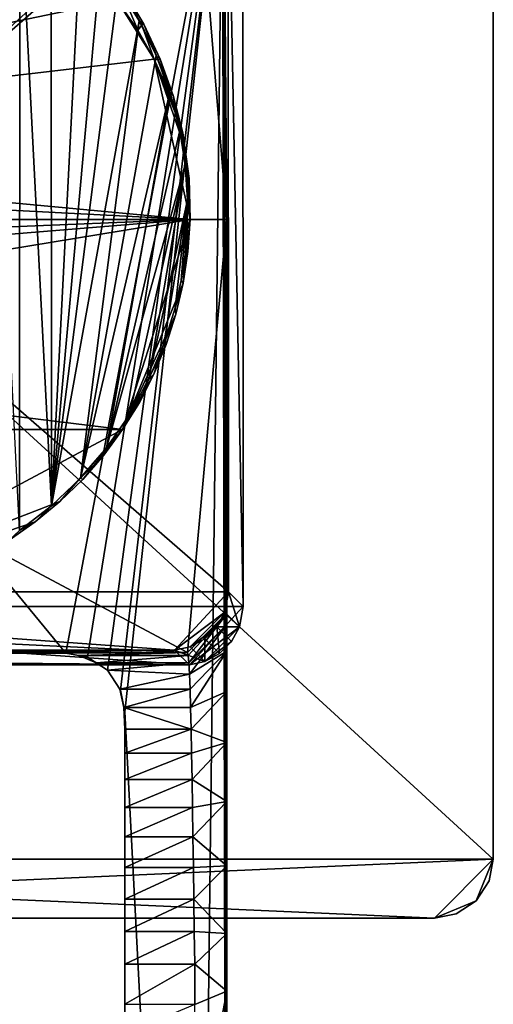
# Model space of a CAD drawing. Units: inches. Extents: x -6.2 to 6.2, y -4.8 to 5.1.
# Drawn here: x -0.2 to 0.8, y 1.9 to 3.9 of the extents above; entities that cross this region are included whole.
import ezdxf

# ---------------------------------------------------------------- set-up
doc = ezdxf.new("R2010")
doc.units = ezdxf.units.IN
doc.layers.get('0').update_dxf_attribs({"true_color": 0xc2ced6})

msp = doc.modelspace()

# ---------------------------------------------------------------- linework, layer by layer
for points in [[(0.7695, 2.1859), (0.7695, 4.745), (-2.0258, 4.745), (0.7695, 2.1859)], [(-2.0258, 4.745), (-2.0258, 2.1859), (0.7695, 2.1859), (-2.0258, 4.745)], [(0.7695, 4.745), (0.7695, 2.1859), (-2.0258, 2.1859), (0.7695, 4.745)], [(0.7695, 4.745), (0.7695, 4.745), (0.7695, 2.1859), (0.7695, 4.745)], [(0.7695, 2.1859), (0.7695, 2.1859), (0.7695, 4.745), (0.7695, 2.1859)], [(0.164, 4.3304), (0.2343, 3.4702), (-1.4762, 3.4702), (0.164, 4.3304)], [(0.2274, 4.2867), (0.2343, 3.4702), (0.164, 4.3304), (0.2274, 4.2867)], [(-1.4674, 4.2744), (-0.0889, 2.6), (0.2255, 4.2744), (-1.4674, 4.2744)], [(-0.0889, 2.6), (-1.4674, 4.2744), (-1.1787, 2.6), (-0.0889, 2.6)], [(-0.0455, 2.5917), (0.2255, 4.2744), (-0.0889, 2.6), (-0.0455, 2.5917)], [(-0.0054, 2.5654), (0.2255, 4.2744), (-0.0455, 2.5917), (-0.0054, 2.5654)], [(0.2255, 4.2744), (-0.0054, 2.5654), (0.0209, 2.5254), (0.2255, 4.2744)], [(0.2255, 4.2744), (0.0209, 2.5254), (0.0292, 2.4819), (0.2255, 4.2744)], [(0.1723, -0.25), (0.2255, 4.2744), (0.0292, 2.4819), (0.1723, -0.25)], [(0.2343, -0.1891), (0.2255, 4.2744), (0.1723, -0.25), (0.2343, -0.1891)], [(0.2274, 4.2867), (0.2255, 4.2744), (0.2343, 2.1728), (0.2274, 4.2867)], [(0.2255, 4.2744), (0.2343, 2.0368), (0.2343, 2.1728), (0.2255, 4.2744)], [(0.2343, 0.3457), (0.2255, 4.2744), (0.2343, -0.1891), (0.2343, 0.3457)], [(0.2343, 2.0368), (0.2255, 4.2744), (0.2343, 1.9213), (0.2343, 2.0368)], [(0.2343, 1.3798), (0.2343, 1.9213), (0.2255, 4.2744), (0.2343, 1.3798)], [(0.2255, 4.2744), (0.2343, 1.1212), (0.2343, 1.3798), (0.2255, 4.2744)], [(0.2255, 4.2744), (0.2343, 0.8627), (0.2343, 1.1212), (0.2255, 4.2744)], [(0.2343, 0.3457), (0.2343, 0.8627), (0.2255, 4.2744), (0.2343, 0.3457)], [(0.2274, 4.2867), (0.2343, 2.4205), (0.2343, 3.4702), (0.2274, 4.2867)], [(0.2274, 4.2867), (0.2343, 2.302), (0.2343, 2.4205), (0.2274, 4.2867)], [(0.2343, 2.1728), (0.2343, 2.302), (0.2274, 4.2867), (0.2343, 2.1728)], [(0.2665, 4.2568), (0.267, 2.6936), (-1.522, 2.6936), (0.2665, 4.2568)], [(-1.522, 2.6936), (-1.5216, 4.2568), (0.2665, 4.2568), (-1.522, 2.6936)], [(0.267, 2.6936), (0.2665, 4.2568), (0.2371, 4.2274), (0.267, 2.6936)], [(-1.4922, 4.2274), (-1.4926, 2.723), (0.2375, 2.723), (-1.4922, 4.2274)], [(0.2375, 2.723), (0.2371, 4.2274), (-1.4922, 4.2274), (0.2375, 2.723)], [(0.2371, 4.2274), (0.2375, 2.723), (0.267, 2.6936), (0.2371, 4.2274)], [(-0.1813, 4.1348), (-0.182, 2.846), (-0.2491, 4.177), (-0.1813, 4.1348)], [(-0.1813, 4.1348), (-0.1179, 2.8956), (-0.182, 2.846), (-0.1813, 4.1348)], [(-0.1813, 4.1348), (-0.1181, 4.0863), (-0.1179, 2.8956), (-0.1813, 4.1348)], [(0.0139, 3.9099), (-1.0511, 4.0961), (-1.405, 3.6167), (0.0139, 3.9099)], [(-0.1179, 2.8956), (-0.1181, 4.0863), (-0.0596, 4.0305), (-0.1179, 2.8956)], [(-0.0196, 3.9845), (-0.1179, 2.8956), (-0.0596, 4.0305), (-0.0196, 3.9845)], [(-0.0196, 3.9845), (0.0162, 3.9373), (-0.1179, 2.8956), (-0.0196, 3.9845)], [(0.0585, 3.8695), (-0.1179, 2.8956), (0.0162, 3.9373), (0.0585, 3.8695)], [(0.0585, 3.8695), (0.0162, 3.9373), (0.0279, 3.9289), (0.0585, 3.8695)], [(0.0241, 3.9264), (0.0139, 3.9099), (0.0555, 3.8504), (0.0241, 3.9264)], [(0.0279, 3.9289), (0.0241, 3.9264), (0.0637, 3.8604), (0.0279, 3.9289)], [(0.0555, 3.8504), (0.0637, 3.8604), (0.0241, 3.9264), (0.0555, 3.8504)], [(0.0637, 3.8604), (0.0677, 3.8625), (0.0279, 3.9289), (0.0637, 3.8604)], [(0.0279, 3.9289), (0.0677, 3.8625), (0.0585, 3.8695), (0.0279, 3.9289)], [(0.0884, 3.7925), (0.0139, 3.9099), (-1.405, 3.6167), (0.0884, 3.7925)], [(0.0884, 3.7925), (0.0555, 3.8504), (0.0139, 3.9099), (0.0884, 3.7925)], [(-0.0592, 2.951), (-0.1179, 2.8956), (0.0585, 3.8695), (-0.0592, 2.951)], [(0.0585, 3.8695), (0.0925, 3.7996), (-0.0592, 2.951), (0.0585, 3.8695)], [(0.0637, 3.8604), (0.0555, 3.8504), (0.0884, 3.7925), (0.0637, 3.8604)], [(0.0925, 3.7996), (0.0585, 3.8695), (0.0677, 3.8625), (0.0925, 3.7996)], [(0.0677, 3.8625), (0.0637, 3.8604), (0.0966, 3.7908), (0.0677, 3.8625)], [(0.0884, 3.7925), (0.0966, 3.7908), (0.0637, 3.8604), (0.0884, 3.7925)], [(0.0966, 3.7908), (0.1008, 3.7925), (0.0677, 3.8625), (0.0966, 3.7908)], [(0.0677, 3.8625), (0.1008, 3.7925), (0.0925, 3.7996), (0.0677, 3.8625)], [(0.0925, 3.7996), (0.12, 3.7259), (-0.0592, 2.951), (0.0925, 3.7996)], [(0.12, 3.7259), (0.0925, 3.7996), (0.1008, 3.7925), (0.12, 3.7259)], [(-1.405, 3.6167), (0.1608, 3.4702), (0.0884, 3.7925), (-1.405, 3.6167)], [(0.0966, 3.7908), (0.0884, 3.7925), (0.1178, 3.7262), (0.0966, 3.7908)], [(0.0884, 3.7925), (0.1354, 3.6729), (0.1178, 3.7262), (0.0884, 3.7925)], [(0.1608, 3.4702), (0.1492, 3.6167), (0.0884, 3.7925), (0.1608, 3.4702)], [(0.1492, 3.6167), (0.1354, 3.6729), (0.0884, 3.7925), (0.1492, 3.6167)], [(0.1269, 3.7197), (0.1008, 3.7925), (0.0966, 3.7908), (0.1269, 3.7197)], [(0.0966, 3.7908), (0.1178, 3.7262), (0.1269, 3.7197), (0.0966, 3.7908)], [(0.1008, 3.7925), (0.1269, 3.7197), (0.12, 3.7259), (0.1008, 3.7925)], [(0.12, 3.7259), (-0.0071, 3.0123), (-0.0592, 2.951), (0.12, 3.7259)], [(-0.0071, 3.0123), (0.12, 3.7259), (0.1398, 3.649), (-0.0071, 3.0123)], [(0.1178, 3.7262), (0.1354, 3.6729), (0.1269, 3.7197), (0.1178, 3.7262)], [(0.1444, 3.6443), (0.1398, 3.649), (0.12, 3.7259), (0.1444, 3.6443)], [(0.12, 3.7259), (0.1269, 3.7197), (0.1444, 3.6443), (0.12, 3.7259)], [(0.1354, 3.6729), (0.1457, 3.6446), (0.1269, 3.7197), (0.1354, 3.6729)], [(0.1457, 3.6446), (0.1444, 3.6443), (0.1269, 3.7197), (0.1457, 3.6446)], [(0.1492, 3.6167), (0.1457, 3.6446), (0.1354, 3.6729), (0.1492, 3.6167)], [(0.1507, 3.5811), (-0.0071, 3.0123), (0.1398, 3.649), (0.1507, 3.5811)], [(0.1507, 3.5811), (0.1398, 3.649), (0.1444, 3.6443), (0.1507, 3.5811)], [(0.1457, 3.6446), (0.1558, 3.5679), (0.1444, 3.6443), (0.1457, 3.6446)], [(0.1444, 3.6443), (0.1558, 3.5679), (0.1507, 3.5811), (0.1444, 3.6443)], [(0.1457, 3.6446), (0.1492, 3.6167), (0.159, 3.5525), (0.1457, 3.6446)], [(0.159, 3.5525), (0.1558, 3.5679), (0.1457, 3.6446), (0.159, 3.5525)], [(-1.4147, 3.5522), (0.1608, 3.4702), (-1.405, 3.6167), (-1.4147, 3.5522)], [(0.159, 3.5525), (0.1492, 3.6167), (0.1608, 3.4702), (0.159, 3.5525)], [(-0.0071, 3.0123), (0.1507, 3.5811), (0.0387, 3.0784), (-0.0071, 3.0123)], [(0.1507, 3.5811), (0.0771, 3.1484), (0.0387, 3.0784), (0.1507, 3.5811)], [(0.1507, 3.5811), (0.1555, 3.5099), (0.0771, 3.1484), (0.1507, 3.5811)], [(0.1558, 3.5679), (0.1555, 3.5099), (0.1507, 3.5811), (0.1558, 3.5679)], [(0.1608, 3.4702), (0.1555, 3.5099), (0.1558, 3.5679), (0.1608, 3.4702)], [(0.1558, 3.5679), (0.159, 3.5525), (0.1608, 3.4702), (0.1558, 3.5679)], [(-1.4147, 3.5522), (-1.4166, 3.4702), (0.1608, 3.4702), (-1.4147, 3.5522)], [(0.1079, 3.2201), (0.0771, 3.1484), (0.1555, 3.5099), (0.1079, 3.2201)], [(0.1306, 3.2933), (0.1079, 3.2201), (0.1555, 3.5099), (0.1306, 3.2933)], [(0.1306, 3.2933), (0.1555, 3.5099), (0.1425, 3.3481), (0.1306, 3.2933)], [(0.1507, 3.4003), (0.1425, 3.3481), (0.1555, 3.5099), (0.1507, 3.4003)], [(0.1507, 3.4003), (0.1555, 3.5099), (0.1548, 3.4558), (0.1507, 3.4003)], [(0.1555, 3.5099), (0.1608, 3.4702), (0.1548, 3.4558), (0.1555, 3.5099)], [(0.1556, 2.6013), (-1.4762, 2.68), (-1.4762, 3.4702), (0.1556, 2.6013)], [(-1.4762, 3.4702), (0.2343, 3.4702), (0.1556, 2.6013), (-1.4762, 3.4702)], [(-1.4166, 3.4702), (-1.412, 3.4062), (0.1608, 3.4702), (-1.4166, 3.4702)], [(-1.4025, 3.3428), (0.1608, 3.4702), (-1.412, 3.4062), (-1.4025, 3.3428)], [(-1.3683, 3.2194), (0.1608, 3.4702), (-1.4025, 3.3428), (-1.3683, 3.2194)], [(0.0251, 3.0486), (0.1608, 3.4702), (-1.3683, 3.2194), (0.0251, 3.0486)], [(0.1467, 3.3428), (0.1608, 3.4702), (0.0251, 3.0486), (0.1467, 3.3428)], [(0.1467, 3.3428), (0.1562, 3.4062), (0.1608, 3.4702), (0.1467, 3.3428)], [(0.1548, 3.4558), (0.1608, 3.4702), (0.1562, 3.4062), (0.1548, 3.4558)], [(0.2343, 2.68), (0.1556, 2.6013), (0.2343, 3.4702), (0.2343, 2.68)], [(0.2343, 3.4702), (0.2343, 2.679), (0.2343, 2.68), (0.2343, 3.4702)], [(0.2343, 2.679), (0.2343, 3.4702), (0.2343, 2.6574), (0.2343, 2.679)], [(0.2343, 2.5231), (0.2343, 3.4702), (0.2343, 2.4205), (0.2343, 2.5231)], [(0.2343, 2.604), (0.2343, 3.4702), (0.2343, 2.5231), (0.2343, 2.604)], [(0.2343, 2.604), (0.2343, 2.6574), (0.2343, 3.4702), (0.2343, 2.604)], [(0.1562, 3.4062), (0.1507, 3.4003), (0.1548, 3.4558), (0.1562, 3.4062)], [(0.1467, 3.3428), (0.1425, 3.3481), (0.1507, 3.4003), (0.1467, 3.3428)], [(0.1507, 3.4003), (0.1562, 3.4062), (0.1467, 3.3428), (0.1507, 3.4003)], [(0.1467, 3.3428), (0.0251, 3.0486), (0.1322, 3.2804), (0.1467, 3.3428)], [(0.1306, 3.2933), (0.1425, 3.3481), (0.1467, 3.3428), (0.1306, 3.2933)], [(0.1467, 3.3428), (0.1322, 3.2804), (0.1306, 3.2933), (0.1467, 3.3428)], [(0.1079, 3.2201), (0.1306, 3.2933), (0.1322, 3.2804), (0.1079, 3.2201)], [(0.1126, 3.2194), (0.1322, 3.2804), (0.0251, 3.0486), (0.1126, 3.2194)], [(0.1322, 3.2804), (0.1126, 3.2194), (0.1079, 3.2201), (0.1322, 3.2804)], [(-1.2809, 3.0486), (0.0251, 3.0486), (-1.3683, 3.2194), (-1.2809, 3.0486)], [(0.0881, 3.1601), (0.1126, 3.2194), (0.0251, 3.0486), (0.0881, 3.1601)], [(0.0881, 3.1601), (0.0771, 3.1484), (0.1079, 3.2201), (0.0881, 3.1601)], [(0.1079, 3.2201), (0.1126, 3.2194), (0.0881, 3.1601), (0.1079, 3.2201)], [(0.0589, 3.1031), (0.0881, 3.1601), (0.0251, 3.0486), (0.0589, 3.1031)], [(0.0589, 3.1031), (0.0387, 3.0784), (0.0771, 3.1484), (0.0589, 3.1031)], [(0.0771, 3.1484), (0.0881, 3.1601), (0.0589, 3.1031), (0.0771, 3.1484)], [(0.0387, 3.0784), (0.0589, 3.1031), (0.0251, 3.0486), (0.0387, 3.0784)], [(-0.0071, 3.0123), (0.0387, 3.0784), (0.0251, 3.0486), (-0.0071, 3.0123)], [(-1.2809, 3.0486), (-0.6259, 2.7015), (0.0251, 3.0486), (-1.2809, 3.0486)], [(-0.6259, 2.7015), (-0.101, 2.904), (0.0251, 3.0486), (-0.6259, 2.7015)], [(-0.0551, 2.9487), (0.0251, 3.0486), (-0.101, 2.904), (-0.0551, 2.9487)], [(-0.0129, 2.997), (0.0251, 3.0486), (-0.0551, 2.9487), (-0.0129, 2.997)], [(0.0251, 3.0486), (-0.0129, 2.997), (-0.0071, 3.0123), (0.0251, 3.0486)], [(-0.0592, 2.951), (-0.0071, 3.0123), (-0.0129, 2.997), (-0.0592, 2.951)], [(-0.0129, 2.997), (-0.0551, 2.9487), (-0.0592, 2.951), (-0.0129, 2.997)], [(-0.101, 2.904), (-0.1179, 2.8956), (-0.0592, 2.951), (-0.101, 2.904)], [(-0.0592, 2.951), (-0.0551, 2.9487), (-0.101, 2.904), (-0.0592, 2.951)], [(-0.101, 2.904), (-0.6259, 2.7015), (-0.1504, 2.8631), (-0.101, 2.904)], [(-0.1504, 2.8631), (-0.182, 2.846), (-0.1179, 2.8956), (-0.1504, 2.8631)], [(-0.1179, 2.8956), (-0.101, 2.904), (-0.1504, 2.8631), (-0.1179, 2.8956)], [(-0.1504, 2.8631), (-0.6259, 2.7015), (-0.2029, 2.8264), (-0.1504, 2.8631)], [(-0.182, 2.846), (-0.1504, 2.8631), (-0.2029, 2.8264), (-0.182, 2.846)], [(-1.4926, 2.723), (0.1296, 2.6056), (0.2375, 2.723), (-1.4926, 2.723)], [(-1.3847, 2.6056), (0.1296, 2.6056), (-1.4926, 2.723), (-1.3847, 2.6056)], [(0.2375, 2.723), (0.1296, 2.6056), (0.2303, 2.6821), (0.2375, 2.723)], [(0.2375, 2.723), (0.2303, 2.6821), (0.2597, 2.6527), (0.2375, 2.723)], [(0.2597, 2.6527), (0.267, 2.6936), (0.2375, 2.723), (0.2597, 2.6527)], [(-1.522, 2.6936), (0.267, 2.6936), (0.1591, 2.5761), (-1.522, 2.6936)], [(-1.4141, 2.5761), (-1.522, 2.6936), (0.1591, 2.5761), (-1.4141, 2.5761)], [(0.2597, 2.6527), (0.1591, 2.5761), (0.267, 2.6936), (0.2597, 2.6527)], [(0.1556, 2.6013), (-1.3975, 2.6013), (-1.4762, 2.68), (0.1556, 2.6013)], [(0.1296, 2.6056), (0.1605, 2.6124), (0.2303, 2.6821), (0.1296, 2.6056)], [(0.1556, 2.6013), (0.2343, 2.68), (0.2343, 2.679), (0.1556, 2.6013)], [(0.1556, 2.6012), (0.2343, 2.679), (0.1568, 2.595), (0.1556, 2.6012)], [(0.2343, 2.679), (0.1556, 2.6012), (0.1556, 2.6013), (0.2343, 2.679)], [(0.1579, 2.5805), (0.1568, 2.595), (0.2343, 2.679), (0.1579, 2.5805)], [(0.2343, 2.679), (0.2343, 2.6574), (0.1579, 2.5805), (0.2343, 2.679)], [(0.2303, 2.6821), (0.1605, 2.6124), (0.2143, 2.6526), (0.2303, 2.6821)], [(0.2597, 2.6527), (0.2303, 2.6821), (0.2143, 2.6526), (0.2597, 2.6527)], [(0.1592, 2.5578), (0.1579, 2.5805), (0.2343, 2.6574), (0.1592, 2.5578)], [(0.1899, 2.583), (0.1591, 2.5761), (0.2597, 2.6527), (0.1899, 2.583)], [(0.2343, 2.604), (0.1592, 2.5578), (0.2343, 2.6574), (0.2343, 2.604)], [(0.1605, 2.6124), (0.1901, 2.6284), (0.2143, 2.6526), (0.1605, 2.6124)], [(0.2437, 2.6232), (0.1899, 2.583), (0.2597, 2.6527), (0.2437, 2.6232)], [(0.2143, 2.6526), (0.1901, 2.6284), (0.2195, 2.599), (0.2143, 2.6526)], [(0.2143, 2.6526), (0.2437, 2.6232), (0.2597, 2.6527), (0.2143, 2.6526)], [(0.2195, 2.599), (0.2437, 2.6232), (0.2143, 2.6526), (0.2195, 2.599)], [(0.1899, 2.583), (0.1605, 2.6124), (0.1296, 2.6056), (0.1899, 2.583)], [(0.1901, 2.6284), (0.1605, 2.6124), (0.1899, 2.583), (0.1901, 2.6284)], [(0.1899, 2.583), (0.2195, 2.599), (0.1901, 2.6284), (0.1899, 2.583)], [(0.2437, 2.6232), (0.2195, 2.599), (0.1899, 2.583), (0.2437, 2.6232)], [(0.1591, 2.5761), (-1.3895, 2.5904), (-1.4141, 2.5761), (0.1591, 2.5761)], [(-1.3974, 2.6013), (-1.3975, 2.6013), (0.1556, 2.6013), (-1.3974, 2.6013)], [(-0.0889, 2.6), (-1.1787, 2.6), (-1.3974, 2.6013), (-0.0889, 2.6)], [(-1.3974, 2.6013), (0.1556, 2.6012), (-0.0889, 2.6), (-1.3974, 2.6013)], [(0.1556, 2.6013), (0.1556, 2.6012), (-1.3974, 2.6013), (0.1556, 2.6013)], [(-1.3895, 2.5904), (0.1591, 2.5761), (0.1296, 2.6056), (-1.3895, 2.5904)], [(-1.3847, 2.6056), (-1.3895, 2.5904), (0.1296, 2.6056), (-1.3847, 2.6056)], [(-1.1787, 2.6), (-1.1787, 2.6), (-0.0889, 2.6), (-1.1787, 2.6)], [(-1.1787, 2.6), (-0.0889, 2.6), (-0.0889, 2.6), (-1.1787, 2.6)], [(-0.0628, 2.595), (-0.0889, 2.6), (0.1556, 2.6012), (-0.0628, 2.595)], [(-0.0889, 2.6), (-0.0889, 2.6), (-0.0628, 2.595), (-0.0889, 2.6)], [(-0.0889, 2.6), (-0.0628, 2.595), (-0.0455, 2.5917), (-0.0889, 2.6)], [(0.1556, 2.6012), (0.1568, 2.595), (-0.0628, 2.595), (0.1556, 2.6012)], [(-0.0455, 2.5917), (-0.0628, 2.595), (-0.0283, 2.5804), (-0.0455, 2.5917)], [(-0.0283, 2.5804), (-0.0628, 2.595), (0.1568, 2.595), (-0.0283, 2.5804)], [(-0.0455, 2.5917), (-0.0283, 2.5804), (-0.0054, 2.5654), (-0.0455, 2.5917)], [(-0.0455, 2.5917), (-0.0054, 2.5654), (-0.0054, 2.5654), (-0.0455, 2.5917)], [(0.1568, 2.595), (0.1579, 2.5805), (-0.0283, 2.5804), (0.1568, 2.595)], [(0.1296, 2.6056), (0.1591, 2.5761), (0.1899, 2.583), (0.1296, 2.6056)], [(0.2343, 2.604), (0.1604, 2.5276), (0.1592, 2.5578), (0.2343, 2.604)], [(0.2343, 2.604), (0.1615, 2.4905), (0.1604, 2.5276), (0.2343, 2.604)], [(0.2343, 2.604), (0.2343, 2.5231), (0.1615, 2.4905), (0.2343, 2.604)], [(-0.0283, 2.5804), (0.1579, 2.5805), (-0.0054, 2.5654), (-0.0283, 2.5804)], [(0.1579, 2.5805), (0.1592, 2.5578), (-0.0054, 2.5654), (0.1579, 2.5805)], [(-0.0054, 2.5654), (-0.0054, 2.5654), (0.0194, 2.5276), (-0.0054, 2.5654)], [(0.0194, 2.5276), (0.0209, 2.5254), (-0.0054, 2.5654), (0.0194, 2.5276)], [(0.0194, 2.5276), (-0.0054, 2.5654), (0.1592, 2.5578), (0.0194, 2.5276)], [(0.1592, 2.5578), (0.1604, 2.5276), (0.0194, 2.5276), (0.1592, 2.5578)], [(0.0209, 2.5254), (0.0194, 2.5276), (0.0275, 2.4905), (0.0209, 2.5254)], [(0.0275, 2.4905), (0.0194, 2.5276), (0.1604, 2.5276), (0.0275, 2.4905)], [(0.0209, 2.5254), (0.0275, 2.4905), (0.0292, 2.4819), (0.0209, 2.5254)], [(0.1604, 2.5276), (0.1615, 2.4905), (0.0275, 2.4905), (0.1604, 2.5276)], [(0.2343, 2.5231), (0.1625, 2.4474), (0.1615, 2.4905), (0.2343, 2.5231)], [(0.1625, 2.4474), (0.2343, 2.5231), (0.2343, 2.4205), (0.1625, 2.4474)], [(0.0292, 2.4819), (0.0275, 2.4905), (0.0292, 2.4473), (0.0292, 2.4819)], [(0.1625, 2.4474), (0.0275, 2.4905), (0.1615, 2.4905), (0.1625, 2.4474)], [(0.0275, 2.4905), (0.1625, 2.4474), (0.0292, 2.4473), (0.0275, 2.4905)], [(0.0292, 2.0408), (0.0292, 2.4819), (0.0292, 2.1056), (0.0292, 2.0408)], [(0.0292, 2.4819), (0.0292, 2.4473), (0.0292, 2.399), (0.0292, 2.4819)], [(0.0292, 2.2899), (0.0292, 2.4819), (0.0292, 2.3463), (0.0292, 2.2899)], [(0.0292, 2.399), (0.0292, 2.3463), (0.0292, 2.4819), (0.0292, 2.399)], [(0.0292, 2.4819), (0.0292, 2.2307), (0.0292, 2.1691), (0.0292, 2.4819)], [(0.0292, 2.4819), (0.0292, 2.2899), (0.0292, 2.2307), (0.0292, 2.4819)], [(0.0292, 2.4819), (0.0292, 2.1691), (0.0292, 2.1056), (0.0292, 2.4819)], [(0.0292, 2.0408), (0.0292, 1.9753), (0.0292, 2.4819), (0.0292, 2.0408)], [(0.0292, 1.9753), (0.0292, 1.8949), (0.0292, 2.4819), (0.0292, 1.9753)], [(0.0292, 2.4819), (0.0292, 1.8949), (0.0292, 1.8353), (0.0292, 2.4819)], [(0.0292, 1.8353), (0.0292, 0.0516), (0.0292, 2.4819), (0.0292, 1.8353)], [(0.0292, 2.4819), (0.0292, 0.0516), (0.1723, -0.25), (0.0292, 2.4819)], [(0.1625, 2.4474), (0.1635, 2.399), (0.0292, 2.399), (0.1625, 2.4474)], [(0.0292, 2.399), (0.0292, 2.4473), (0.1625, 2.4474), (0.0292, 2.399)], [(0.2343, 2.4205), (0.1635, 2.399), (0.1625, 2.4474), (0.2343, 2.4205)], [(0.2343, 2.4205), (0.1645, 2.3463), (0.1635, 2.399), (0.2343, 2.4205)], [(0.2343, 2.4205), (0.2343, 2.302), (0.1645, 2.3463), (0.2343, 2.4205)], [(0.0292, 2.3463), (0.0292, 2.399), (0.1635, 2.399), (0.0292, 2.3463)], [(0.1635, 2.399), (0.1645, 2.3463), (0.0292, 2.3463), (0.1635, 2.399)], [(0.0292, 2.2899), (0.0292, 2.3463), (0.1645, 2.3463), (0.0292, 2.2899)], [(0.1645, 2.3463), (0.1654, 2.2899), (0.0292, 2.2899), (0.1645, 2.3463)], [(0.2343, 2.302), (0.1654, 2.2899), (0.1645, 2.3463), (0.2343, 2.302)], [(0.2343, 2.302), (0.1663, 2.2307), (0.1654, 2.2899), (0.2343, 2.302)], [(0.2343, 2.302), (0.2343, 2.1728), (0.1663, 2.2307), (0.2343, 2.302)], [(0.1654, 2.2899), (0.1663, 2.2307), (0.0292, 2.2307), (0.1654, 2.2899)], [(0.0292, 2.2307), (0.0292, 2.2899), (0.1654, 2.2899), (0.0292, 2.2307)], [(0.0292, 2.1691), (0.0292, 2.2307), (0.1663, 2.2307), (0.0292, 2.1691)], [(0.1663, 2.2307), (0.1672, 2.1691), (0.0292, 2.1691), (0.1663, 2.2307)], [(0.2343, 2.1728), (0.1672, 2.1691), (0.1663, 2.2307), (0.2343, 2.1728)], [(0.7695, 2.1859), (-2.0258, 2.1859), (-1.9076, 2.0678), (0.7695, 2.1859)], [(0.6514, 2.0678), (-1.9076, 2.0678), (-2.0258, 2.1859), (0.6514, 2.0678)], [(-2.0258, 2.1859), (0.7695, 2.1859), (0.6514, 2.0678), (-2.0258, 2.1859)], [(-1.9076, 2.0678), (0.6514, 2.0678), (0.7695, 2.1859), (-1.9076, 2.0678)], [(0.7695, 2.1859), (0.6514, 2.0678), (0.7349, 2.1024), (0.7695, 2.1859)], [(0.7695, 2.1859), (0.7349, 2.1024), (0.6514, 2.0678), (0.7695, 2.1859)], [(0.7349, 2.1024), (0.7612, 2.1425), (0.7695, 2.1859), (0.7349, 2.1024)], [(0.7349, 2.1024), (0.7695, 2.1859), (0.7612, 2.1425), (0.7349, 2.1024)], [(0.7612, 2.1425), (0.7695, 2.1859), (0.7695, 2.1859), (0.7612, 2.1425)], [(0.7695, 2.1859), (0.7612, 2.1425), (0.7612, 2.1425), (0.7695, 2.1859)], [(0.0292, 2.1056), (0.0292, 2.1691), (0.1672, 2.1691), (0.0292, 2.1056)], [(0.1672, 2.1691), (0.168, 2.1056), (0.0292, 2.1056), (0.1672, 2.1691)], [(0.2343, 2.1728), (0.168, 2.1056), (0.1672, 2.1691), (0.2343, 2.1728)], [(0.2343, 2.1728), (0.2343, 2.0368), (0.168, 2.1056), (0.2343, 2.1728)], [(0.7349, 2.1024), (0.7612, 2.1425), (0.7612, 2.1425), (0.7349, 2.1024)], [(0.7612, 2.1425), (0.7349, 2.1024), (0.7349, 2.1024), (0.7612, 2.1425)], [(0.0292, 2.0408), (0.0292, 2.1056), (0.168, 2.1056), (0.0292, 2.0408)], [(0.168, 2.1056), (0.1687, 2.0408), (0.0292, 2.0408), (0.168, 2.1056)], [(0.2343, 2.0368), (0.1687, 2.0408), (0.168, 2.1056), (0.2343, 2.0368)], [(0.6949, 2.0761), (0.7349, 2.1024), (0.6514, 2.0678), (0.6949, 2.0761)], [(0.6514, 2.0678), (0.7349, 2.1024), (0.6949, 2.0761), (0.6514, 2.0678)], [(0.6949, 2.0761), (0.7349, 2.1024), (0.7349, 2.1024), (0.6949, 2.0761)], [(0.7349, 2.1024), (0.6949, 2.0761), (0.6949, 2.0761), (0.7349, 2.1024)], [(0.6514, 2.0678), (0.6949, 2.0761), (0.6949, 2.0761), (0.6514, 2.0678)], [(0.6949, 2.0761), (0.6514, 2.0678), (0.6514, 2.0678), (0.6949, 2.0761)], [(0.6514, 2.0678), (0.6514, 2.0678), (-1.9076, 2.0678), (0.6514, 2.0678)], [(-1.9076, 2.0678), (-1.9076, 2.0678), (0.6514, 2.0678), (-1.9076, 2.0678)], [(0.0292, 1.9753), (0.0292, 2.0408), (0.1687, 2.0408), (0.0292, 1.9753)], [(0.1687, 2.0408), (0.17, 1.9752), (0.0292, 1.9753), (0.1687, 2.0408)], [(0.17, 1.9752), (0.1687, 2.0408), (0.2343, 2.0368), (0.17, 1.9752)], [(0.17, 1.9752), (0.2343, 2.0368), (0.2343, 1.9213), (0.17, 1.9752)], [(0.0292, 1.8949), (0.0292, 1.9753), (0.17, 1.9752), (0.0292, 1.8949)], [(0.17, 1.9752), (0.1701, 1.8946), (0.0292, 1.8949), (0.17, 1.9752)], [(0.17, 1.9752), (0.2343, 1.9213), (0.1701, 1.8946), (0.17, 1.9752)], [(0.2343, 1.9213), (0.1727, 1.5954), (0.1701, 1.8946), (0.2343, 1.9213)], [(0.2343, 1.3798), (0.1727, 1.5954), (0.2343, 1.9213), (0.2343, 1.3798)], [(0.0292, 1.8353), (0.0292, 1.8949), (0.1701, 1.8946), (0.0292, 1.8353)]]:
    msp.add_lwpolyline(points)

doc.saveas('drawing.dxf')
